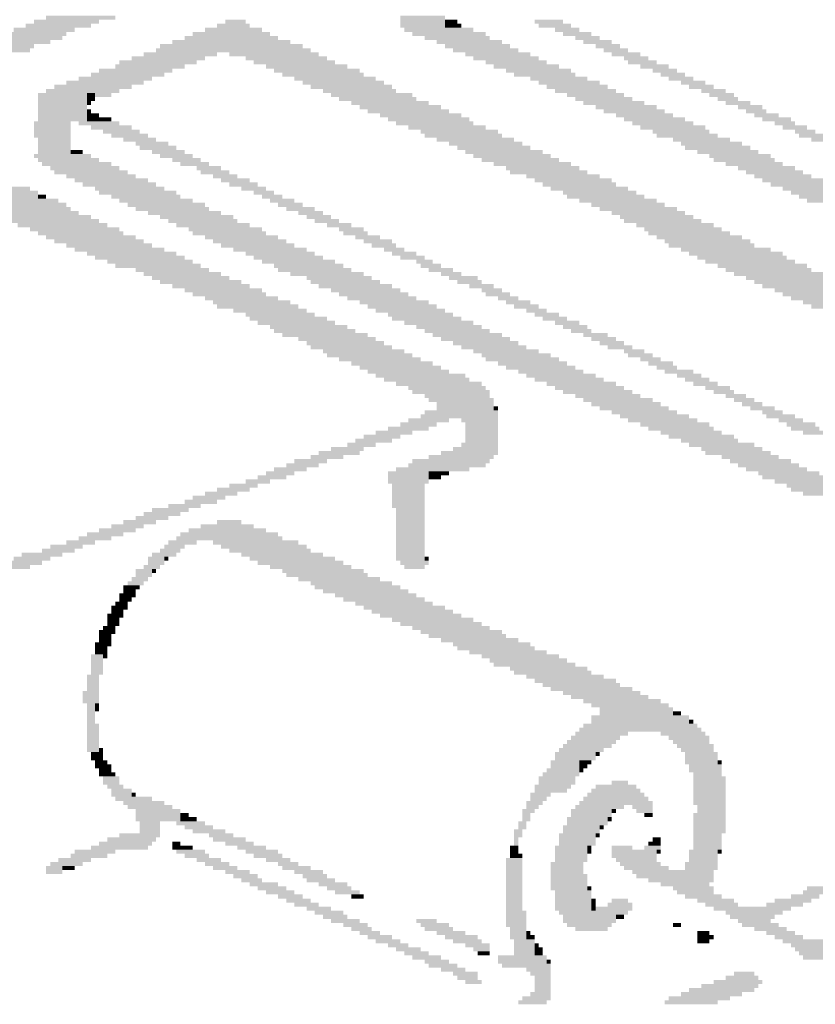
# Model space of a CAD drawing. Extents: x 1 to 593, y 1 to 419.
# Drawn here: x 410 to 422, y 254 to 269 of the extents above; entities that cross this region are included whole.
import ezdxf

# ---------------------------------------------------------------- set-up
doc = ezdxf.new("R2010")
doc.units = 0
doc.header["$LTSCALE"] = 0.4
doc.header["$MEASUREMENT"] = 0
doc.layers.get('0').update_dxf_attribs({"linetype": 'CONTINUOUS'})

# ---------------------------------------------------------------- blocks, each defined once
blk = doc.blocks.new('*U10')
at = {"color": 7, "linetype": 'Continuous'}
for points in [[(878, 2767), (879, 2767), (878, 2744), (879, 2744)], [(876, 2763), (878, 2763), (876, 2742), (878, 2742)], [(912, 2762), (913, 2762), (912, 2744), (913, 2744)], [(875, 2760), (876, 2760), (875, 2737), (876, 2737)], [(913, 2759), (914, 2759), (913, 2743), (914, 2743)], [(874, 2758), (875, 2758), (874, 2735), (875, 2735)], [(873, 2756), (874, 2756), (873, 2734), (874, 2734)], [(914, 2755), (915, 2755), (914, 2739), (915, 2739)], [(785, 2753), (786, 2753), (785, 2744), (786, 2744)], [(872, 2753), (873, 2753), (872, 2732), (873, 2732)], [(915, 2753), (916, 2753), (915, 2736), (916, 2736)], [(786, 2750), (787, 2750), (786, 2741), (787, 2741)], [(871, 2751), (872, 2751), (871, 2729), (872, 2729)], [(916, 2751), (917, 2751), (916, 2735), (917, 2735)], [(787, 2748), (788, 2748), (787, 2739), (788, 2739)], [(869, 2747), (870, 2747), (869, 2725), (870, 2725)], [(870, 2749), (871, 2749), (870, 2727), (871, 2727)], [(917, 2748), (918, 2748), (917, 2733), (918, 2733)], [(788, 2746), (789, 2746), (788, 2736), (789, 2736)], [(918, 2745), (919, 2745), (918, 2729), (919, 2729)], [(867, 2742), (868, 2742), (867, 2721), (868, 2721)], [(868, 2744), (869, 2744), (868, 2722), (869, 2722)], [(876, 2742), (877, 2742), (876, 2740), (877, 2740)], [(885, 2742), (886, 2742), (885, 2727), (886, 2727)], [(886, 2743), (887, 2743), (886, 2729), (887, 2729)], [(887, 2742), (891, 2742), (887, 2734), (891, 2734)], [(891, 2743), (895, 2743), (891, 2734), (895, 2734)], [(895, 2742), (902, 2742), (895, 2730), (902, 2730)], [(919, 2743), (920, 2743), (919, 2727), (920, 2727)], [(710, 2740), (712, 2740), (710, 2736), (712, 2736)], [(789, 2741), (790, 2741), (789, 2733), (790, 2733)], [(866, 2740), (867, 2740), (866, 2718), (867, 2718)], [(884, 2741), (885, 2741), (884, 2724), (885, 2724)], [(902, 2740), (903, 2740), (902, 2722), (903, 2722)], [(920, 2740), (921, 2740), (920, 2723), (921, 2723)], [(712, 2739), (713, 2739), (712, 2731), (713, 2731)], [(790, 2739), (791, 2739), (790, 2731), (791, 2731)], [(865, 2738), (866, 2738), (865, 2716), (866, 2716)], [(882, 2738), (883, 2738), (882, 2720), (883, 2720)], [(883, 2739), (884, 2739), (883, 2722), (884, 2722)], [(903, 2738), (904, 2738), (903, 2719), (904, 2719)], [(711, 2736), (712, 2736), (711, 2733), (712, 2733)], [(713, 2737), (714, 2737), (713, 2729), (714, 2729)], [(791, 2735), (792, 2735), (791, 2728), (792, 2728)], [(864, 2735), (865, 2735), (864, 2714), (865, 2714)], [(881, 2735), (882, 2735), (881, 2718), (882, 2718)], [(904, 2735), (905, 2735), (904, 2716), (905, 2716)], [(714, 2734), (715, 2734), (714, 2725), (715, 2725)], [(715, 2733), (716, 2733), (715, 2723), (716, 2723)], [(863, 2733), (864, 2733), (863, 2711), (864, 2711)], [(880, 2733), (881, 2733), (880, 2715), (881, 2715)], [(887, 2734), (888, 2734), (887, 2731), (888, 2731)], [(740, 2730), (752, 2730), (740, 2728), (752, 2728)], [(752, 2731), (755, 2731), (752, 2727), (755, 2727)], [(755, 2730), (759, 2730), (755, 2727), (759, 2727)], [(792, 2732), (793, 2732), (792, 2724), (793, 2724)], [(793, 2730), (794, 2730), (793, 2721), (794, 2721)], [(862, 2730), (863, 2730), (862, 2708), (863, 2708)], [(879, 2731), (880, 2731), (879, 2713), (880, 2713)], [(894, 2732), (895, 2732), (894, 2722), (895, 2722)], [(895, 2730), (898, 2730), (895, 2729), (898, 2729)], [(899, 2730), (902, 2730), (899, 2729), (902, 2729)], [(905, 2732), (906, 2732), (905, 2714), (906, 2714)], [(716, 2729), (717, 2729), (716, 2715), (717, 2715)], [(736, 2728), (738, 2728), (736, 2725), (738, 2725)], [(738, 2729), (740, 2729), (738, 2726), (740, 2726)], [(740, 2728), (747, 2728), (740, 2727), (747, 2727)], [(750, 2728), (752, 2728), (750, 2727), (752, 2727)], [(759, 2729), (764, 2729), (759, 2726), (764, 2726)], [(764, 2728), (767, 2728), (764, 2725), (767, 2725)], [(861, 2728), (862, 2728), (861, 2706), (862, 2706)], [(878, 2728), (879, 2728), (878, 2711), (879, 2711)], [(893, 2729), (894, 2729), (893, 2719), (894, 2719)], [(895, 2729), (897, 2729), (895, 2727), (897, 2727)], [(900, 2729), (902, 2729), (900, 2728), (902, 2728)], [(901, 2728), (902, 2728), (901, 2724), (902, 2724)], [(906, 2729), (907, 2729), (906, 2711), (907, 2711)], [(717, 2727), (718, 2727), (717, 2714), (718, 2714)], [(718, 2725), (719, 2725), (718, 2713), (719, 2713)], [(731, 2725), (732, 2725), (731, 2721), (732, 2721)], [(732, 2726), (734, 2726), (732, 2722), (734, 2722)], [(734, 2727), (736, 2727), (734, 2724), (736, 2724)], [(736, 2725), (737, 2725), (736, 2724), (737, 2724)], [(740, 2727), (741, 2727), (740, 2726), (741, 2726)], [(763, 2726), (764, 2726), (763, 2725), (764, 2725)], [(766, 2725), (767, 2725), (766, 2724), (767, 2724)], [(767, 2727), (770, 2727), (767, 2724), (770, 2724)], [(770, 2726), (771, 2726), (770, 2723), (771, 2723)], [(771, 2725), (774, 2725), (771, 2722), (774, 2722)], [(794, 2727), (795, 2727), (794, 2718), (795, 2718)], [(860, 2725), (861, 2725), (860, 2704), (861, 2704)], [(877, 2727), (878, 2727), (877, 2708), (878, 2708)], [(892, 2726), (893, 2726), (892, 2717), (893, 2717)], [(895, 2727), (896, 2727), (895, 2724), (896, 2724)], [(907, 2727), (908, 2727), (907, 2709), (908, 2709)], [(728, 2723), (729, 2723), (728, 2714), (729, 2714)], [(729, 2724), (731, 2724), (729, 2719), (731, 2719)], [(734, 2724), (735, 2724), (734, 2723), (735, 2723)], [(769, 2724), (770, 2724), (769, 2723), (770, 2723)], [(774, 2724), (776, 2724), (774, 2721), (776, 2721)], [(776, 2723), (777, 2723), (776, 2720), (777, 2720)], [(795, 2724), (796, 2724), (795, 2716), (796, 2716)], [(859, 2723), (860, 2723), (859, 2702), (860, 2702)], [(876, 2724), (877, 2724), (876, 2707), (877, 2707)], [(891, 2724), (892, 2724), (891, 2715), (892, 2715)], [(908, 2723), (909, 2723), (908, 2706), (909, 2706)], [(719, 2722), (720, 2722), (719, 2712), (720, 2712)], [(727, 2721), (728, 2721), (727, 2711), (728, 2711)], [(773, 2722), (774, 2722), (773, 2721), (774, 2721)], [(775, 2721), (776, 2721), (775, 2720), (776, 2720)], [(777, 2722), (779, 2722), (777, 2719), (779, 2719)], [(779, 2721), (781, 2721), (779, 2718), (781, 2718)], [(796, 2721), (797, 2721), (796, 2713), (797, 2713)], [(875, 2722), (876, 2722), (875, 2704), (876, 2704)], [(890, 2721), (891, 2721), (890, 2713), (891, 2713)], [(909, 2722), (910, 2722), (909, 2703), (910, 2703)], [(723, 2718), (726, 2718), (723, 2707), (726, 2707)], [(726, 2720), (727, 2720), (726, 2709), (727, 2709)], [(729, 2719), (730, 2719), (729, 2718), (730, 2718)], [(778, 2719), (779, 2719), (778, 2718), (779, 2718)], [(780, 2718), (781, 2718), (780, 2717), (781, 2717)], [(781, 2720), (782, 2720), (781, 2716), (782, 2716)], [(782, 2719), (783, 2719), (782, 2715), (783, 2715)], [(783, 2718), (785, 2718), (783, 2714), (785, 2714)], [(797, 2718), (798, 2718), (797, 2710), (798, 2710)], [(858, 2718), (859, 2718), (858, 2700), (859, 2700)], [(873, 2718), (874, 2718), (873, 2700), (874, 2700)], [(874, 2720), (875, 2720), (874, 2701), (875, 2701)], [(889, 2718), (890, 2718), (889, 2710), (890, 2710)], [(910, 2719), (911, 2719), (910, 2701), (911, 2701)], [(720, 2717), (723, 2717), (720, 2712), (723, 2712)], [(785, 2716), (786, 2716), (785, 2712), (786, 2712)], [(798, 2716), (799, 2716), (798, 2707), (799, 2707)], [(857, 2716), (858, 2716), (857, 2697), (858, 2697)], [(888, 2717), (889, 2717), (888, 2708), (889, 2708)], [(911, 2716), (912, 2716), (911, 2698), (912, 2698)], [(784, 2714), (785, 2714), (784, 2713), (785, 2713)], [(786, 2715), (788, 2715), (786, 2711), (788, 2711)], [(788, 2714), (789, 2714), (788, 2708), (789, 2708)], [(799, 2714), (800, 2714), (799, 2705), (800, 2705)], [(856, 2714), (857, 2714), (856, 2695), (857, 2695)], [(872, 2715), (873, 2715), (872, 2697), (873, 2697)], [(887, 2714), (888, 2714), (887, 2706), (888, 2706)], [(912, 2713), (913, 2713), (912, 2675), (913, 2675)], [(787, 2711), (788, 2711), (787, 2710), (788, 2710)], [(789, 2712), (790, 2712), (789, 2707), (790, 2707)], [(790, 2711), (791, 2711), (790, 2706), (791, 2706)], [(855, 2712), (856, 2712), (855, 2692), (856, 2692)], [(871, 2712), (872, 2712), (871, 2694), (872, 2694)], [(886, 2712), (887, 2712), (886, 2704), (887, 2704)], [(913, 2712), (914, 2712), (913, 2677), (914, 2677)], [(715, 2708), (716, 2708), (715, 2701), (716, 2701)], [(716, 2709), (718, 2709), (716, 2707), (718, 2707)], [(722, 2708), (723, 2708), (722, 2701), (723, 2701)], [(791, 2710), (792, 2710), (791, 2703), (792, 2703)], [(792, 2708), (793, 2708), (792, 2682), (793, 2682)], [(800, 2710), (801, 2710), (800, 2702), (801, 2702)], [(854, 2709), (855, 2709), (854, 2690), (855, 2690)], [(869, 2708), (870, 2708), (869, 2690), (870, 2690)], [(870, 2710), (871, 2710), (870, 2693), (871, 2693)], [(885, 2709), (886, 2709), (885, 2702), (886, 2702)], [(914, 2709), (915, 2709), (914, 2680), (915, 2680)], [(714, 2706), (715, 2706), (714, 2700), (715, 2700)], [(716, 2707), (717, 2707), (716, 2704), (717, 2704)], [(721, 2706), (722, 2706), (721, 2699), (722, 2699)], [(723, 2707), (725, 2707), (723, 2705), (725, 2705)], [(793, 2707), (794, 2707), (793, 2683), (794, 2683)], [(801, 2706), (802, 2706), (801, 2698), (802, 2698)], [(853, 2706), (854, 2706), (853, 2687), (854, 2687)], [(884, 2707), (885, 2707), (884, 2700), (885, 2700)], [(915, 2706), (916, 2706), (915, 2683), (916, 2683)], [(720, 2704), (721, 2704), (720, 2696), (721, 2696)], [(723, 2705), (724, 2705), (723, 2703), (724, 2703)], [(794, 2705), (795, 2705), (794, 2686), (795, 2686)], [(802, 2704), (803, 2704), (802, 2696), (803, 2696)], [(852, 2704), (853, 2704), (852, 2686), (853, 2686)], [(867, 2704), (868, 2704), (867, 2686), (868, 2686)], [(868, 2705), (869, 2705), (868, 2687), (869, 2687)], [(916, 2704), (917, 2704), (916, 2685), (917, 2685)], [(712, 2701), (713, 2701), (712, 2695), (713, 2695)], [(713, 2703), (714, 2703), (713, 2697), (714, 2697)], [(795, 2702), (796, 2702), (795, 2689), (796, 2689)], [(803, 2701), (804, 2701), (803, 2693), (804, 2693)], [(851, 2701), (852, 2701), (851, 2683), (852, 2683)], [(866, 2701), (867, 2701), (866, 2683), (867, 2683)], [(882, 2702), (883, 2702), (882, 2695), (883, 2695)], [(883, 2703), (884, 2703), (883, 2697), (884, 2697)], [(917, 2701), (918, 2701), (917, 2687), (918, 2687)], [(711, 2699), (712, 2699), (711, 2693), (712, 2693)], [(718, 2699), (719, 2699), (718, 2691), (719, 2691)], [(719, 2700), (720, 2700), (719, 2694), (720, 2694)], [(791, 2699), (792, 2699), (791, 2678), (792, 2678)], [(850, 2699), (851, 2699), (850, 2680), (851, 2680)], [(865, 2699), (866, 2699), (865, 2681), (866, 2681)], [(881, 2699), (882, 2699), (881, 2693), (882, 2693)], [(710, 2696), (711, 2696), (710, 2690), (711, 2690)], [(717, 2696), (718, 2696), (717, 2689), (718, 2689)], [(790, 2697), (791, 2697), (790, 2676), (791, 2676)], [(796, 2698), (797, 2698), (796, 2692), (797, 2692)], [(804, 2698), (805, 2698), (804, 2690), (805, 2690)], [(849, 2698), (850, 2698), (849, 2678), (850, 2678)], [(864, 2697), (865, 2697), (864, 2679), (865, 2679)], [(880, 2697), (881, 2697), (880, 2690), (881, 2690)], [(918, 2698), (919, 2698), (918, 2690), (919, 2690)], [(919, 2696), (920, 2696), (919, 2691), (920, 2691)], [(709, 2694), (710, 2694), (709, 2688), (710, 2688)], [(789, 2695), (790, 2695), (789, 2675), (790, 2675)], [(805, 2695), (806, 2695), (805, 2688), (806, 2688)], [(848, 2694), (849, 2694), (848, 2676), (849, 2676)], [(863, 2694), (864, 2694), (863, 2676), (864, 2676)], [(879, 2695), (880, 2695), (879, 2688), (880, 2688)], [(911, 2695), (912, 2695), (911, 2673), (912, 2673)], [(708, 2692), (709, 2692), (708, 2687), (709, 2687)], [(716, 2693), (717, 2693), (716, 2686), (717, 2686)], [(788, 2692), (789, 2692), (788, 2672), (789, 2672)], [(878, 2692), (879, 2692), (878, 2686), (879, 2686)], [(707, 2690), (708, 2690), (707, 2683), (708, 2683)], [(714, 2689), (715, 2689), (714, 2682), (715, 2682)], [(715, 2691), (716, 2691), (715, 2683), (716, 2683)], [(787, 2690), (788, 2690), (787, 2669), (788, 2669)], [(806, 2691), (807, 2691), (806, 2685), (807, 2685)], [(846, 2690), (847, 2690), (846, 2671), (847, 2671)], [(847, 2691), (848, 2691), (847, 2674), (848, 2674)], [(861, 2689), (862, 2689), (861, 2672), (862, 2672)], [(862, 2691), (863, 2691), (862, 2674), (863, 2674)], [(877, 2689), (878, 2689), (877, 2684), (878, 2684)], [(909, 2689), (910, 2689), (909, 2669), (910, 2669)], [(910, 2691), (911, 2691), (910, 2671), (911, 2671)], [(706, 2688), (707, 2688), (706, 2681), (707, 2681)], [(786, 2688), (787, 2688), (786, 2667), (787, 2667)], [(807, 2688), (808, 2688), (807, 2681), (808, 2681)], [(845, 2688), (846, 2688), (845, 2669), (846, 2669)], [(860, 2687), (861, 2687), (860, 2669), (861, 2669)], [(876, 2687), (877, 2687), (876, 2682), (877, 2682)], [(705, 2686), (706, 2686), (705, 2679), (706, 2679)], [(713, 2686), (714, 2686), (713, 2680), (714, 2680)], [(785, 2685), (786, 2685), (785, 2665), (786, 2665)], [(808, 2686), (809, 2686), (808, 2679), (809, 2679)], [(809, 2684), (810, 2684), (809, 2676), (810, 2676)], [(843, 2684), (844, 2684), (843, 2664), (844, 2664)], [(844, 2685), (845, 2685), (844, 2666), (845, 2666)], [(859, 2684), (860, 2684), (859, 2667), (860, 2667)], [(875, 2685), (876, 2685), (875, 2679), (876, 2679)], [(907, 2684), (908, 2684), (907, 2663), (908, 2663)], [(908, 2686), (909, 2686), (908, 2666), (909, 2666)], [(704, 2683), (705, 2683), (704, 2677), (705, 2677)], [(711, 2682), (712, 2682), (711, 2675), (712, 2675)], [(712, 2683), (713, 2683), (712, 2678), (713, 2678)], [(784, 2682), (785, 2682), (784, 2662), (785, 2662)], [(842, 2682), (843, 2682), (842, 2661), (843, 2661)], [(858, 2683), (859, 2683), (858, 2665), (859, 2665)], [(874, 2683), (875, 2683), (874, 2677), (875, 2677)], [(906, 2682), (907, 2682), (906, 2662), (907, 2662)], [(702, 2679), (703, 2679), (702, 2673), (703, 2673)], [(703, 2681), (704, 2681), (703, 2675), (704, 2675)], [(710, 2679), (711, 2679), (710, 2672), (711, 2672)], [(783, 2681), (784, 2681), (783, 2661), (784, 2661)], [(810, 2681), (811, 2681), (810, 2673), (811, 2673)], [(811, 2679), (812, 2679), (811, 2671), (812, 2671)], [(857, 2680), (858, 2680), (857, 2662), (858, 2662)], [(873, 2681), (874, 2681), (873, 2674), (874, 2674)], [(905, 2679), (906, 2679), (905, 2659), (906, 2659)], [(709, 2677), (710, 2677), (709, 2671), (710, 2671)], [(782, 2678), (783, 2678), (782, 2658), (783, 2658)], [(841, 2678), (842, 2678), (841, 2659), (842, 2659)], [(872, 2678), (873, 2678), (872, 2672), (873, 2672)], [(904, 2677), (905, 2677), (904, 2657), (905, 2657)], [(701, 2676), (702, 2676), (701, 2670), (702, 2670)], [(708, 2676), (709, 2676), (708, 2669), (709, 2669)], [(781, 2675), (782, 2675), (781, 2655), (782, 2655)], [(812, 2675), (813, 2675), (812, 2667), (813, 2667)], [(839, 2675), (840, 2675), (839, 2655), (840, 2655)], [(840, 2676), (841, 2676), (840, 2657), (841, 2657)], [(855, 2675), (856, 2675), (855, 2658), (856, 2658)], [(856, 2676), (857, 2676), (856, 2660), (857, 2660)], [(871, 2676), (872, 2676), (871, 2670), (872, 2670)], [(903, 2675), (904, 2675), (903, 2655), (904, 2655)], [(699, 2672), (700, 2672), (699, 2666), (700, 2666)], [(700, 2674), (701, 2674), (700, 2667), (701, 2667)], [(707, 2673), (708, 2673), (707, 2666), (708, 2666)], [(779, 2672), (780, 2672), (779, 2651), (780, 2651)], [(780, 2674), (781, 2674), (780, 2653), (781, 2653)], [(813, 2673), (814, 2673), (813, 2663), (814, 2663)], [(838, 2672), (839, 2672), (838, 2652), (839, 2652)], [(854, 2673), (855, 2673), (854, 2655), (855, 2655)], [(870, 2674), (871, 2674), (870, 2668), (871, 2668)], [(902, 2672), (903, 2672), (902, 2654), (903, 2654)], [(698, 2670), (699, 2670), (698, 2663), (699, 2663)], [(706, 2671), (707, 2671), (706, 2665), (707, 2665)], [(814, 2670), (815, 2670), (814, 2662), (815, 2662)], [(837, 2671), (838, 2671), (837, 2650), (838, 2650)], [(853, 2670), (854, 2670), (853, 2653), (854, 2653)], [(869, 2671), (870, 2671), (869, 2665), (870, 2665)], [(901, 2670), (902, 2670), (901, 2650), (902, 2650)], [(697, 2667), (698, 2667), (697, 2661), (698, 2661)], [(705, 2669), (706, 2669), (705, 2663), (706, 2663)], [(777, 2667), (778, 2667), (777, 2647), (778, 2647)], [(778, 2669), (779, 2669), (778, 2649), (779, 2649)], [(836, 2668), (837, 2668), (836, 2648), (837, 2648)], [(852, 2668), (853, 2668), (852, 2651), (853, 2651)], [(867, 2667), (868, 2667), (867, 2661), (868, 2661)], [(868, 2668), (869, 2668), (868, 2662), (869, 2662)], [(900, 2668), (901, 2668), (900, 2649), (901, 2649)], [(696, 2665), (697, 2665), (696, 2660), (697, 2660)], [(704, 2665), (705, 2665), (704, 2662), (705, 2662)], [(815, 2666), (816, 2666), (815, 2659), (816, 2659)], [(835, 2665), (836, 2665), (835, 2645), (836, 2645)], [(851, 2666), (852, 2666), (851, 2649), (852, 2649)], [(899, 2665), (900, 2665), (899, 2646), (900, 2646)], [(695, 2663), (696, 2663), (695, 2658), (696, 2658)], [(775, 2662), (776, 2662), (775, 2642), (776, 2642)], [(776, 2664), (777, 2664), (776, 2645), (777, 2645)], [(816, 2664), (817, 2664), (816, 2655), (817, 2655)], [(817, 2662), (818, 2662), (817, 2653), (818, 2653)], [(834, 2663), (835, 2663), (834, 2643), (835, 2643)], [(850, 2663), (851, 2663), (850, 2646), (851, 2646)], [(865, 2662), (866, 2662), (865, 2655), (866, 2655)], [(866, 2664), (867, 2664), (866, 2658), (867, 2658)], [(898, 2663), (899, 2663), (898, 2643), (899, 2643)], [(694, 2661), (695, 2661), (694, 2655), (695, 2655)], [(774, 2660), (775, 2660), (774, 2640), (775, 2640)], [(833, 2661), (834, 2661), (833, 2641), (834, 2641)], [(849, 2661), (850, 2661), (849, 2644), (850, 2644)], [(864, 2660), (865, 2660), (864, 2654), (865, 2654)], [(897, 2661), (898, 2661), (897, 2641), (898, 2641)], [(693, 2659), (694, 2659), (693, 2653), (694, 2653)], [(773, 2658), (774, 2658), (773, 2638), (774, 2638)], [(818, 2659), (819, 2659), (818, 2650), (819, 2650)], [(832, 2659), (833, 2659), (832, 2637), (833, 2637)], [(848, 2659), (849, 2659), (848, 2642), (849, 2642)], [(896, 2658), (897, 2658), (896, 2638), (897, 2638)], [(692, 2656), (693, 2656), (692, 2651), (693, 2651)], [(772, 2655), (773, 2655), (772, 2635), (773, 2635)], [(800, 2655), (806, 2655), (800, 2647), (806, 2647)], [(806, 2656), (809, 2656), (806, 2646), (809, 2646)], [(819, 2656), (820, 2656), (819, 2646), (820, 2646)], [(831, 2657), (832, 2657), (831, 2636), (832, 2636)], [(846, 2655), (847, 2655), (846, 2638), (847, 2638)], [(847, 2656), (848, 2656), (847, 2640), (848, 2640)], [(862, 2655), (863, 2655), (862, 2649), (863, 2649)], [(863, 2657), (864, 2657), (863, 2652), (864, 2652)], [(895, 2656), (896, 2656), (895, 2636), (896, 2636)], [(691, 2654), (692, 2654), (691, 2648), (692, 2648)], [(771, 2653), (772, 2653), (771, 2633), (772, 2633)], [(786, 2653), (787, 2653), (786, 2646), (787, 2646)], [(787, 2654), (800, 2654), (787, 2647), (800, 2647)], [(809, 2654), (810, 2654), (809, 2636), (810, 2636)], [(820, 2653), (821, 2653), (820, 2644), (821, 2644)], [(830, 2654), (831, 2654), (830, 2633), (831, 2633)], [(861, 2653), (862, 2653), (861, 2647), (862, 2647)], [(894, 2654), (895, 2654), (894, 2635), (895, 2635)], [(918, 2653), (921, 2653), (918, 2642), (921, 2642)], [(689, 2650), (690, 2650), (689, 2643), (690, 2643)], [(690, 2652), (691, 2652), (690, 2646), (691, 2646)], [(770, 2650), (771, 2650), (770, 2631), (771, 2631)], [(785, 2652), (786, 2652), (785, 2647), (786, 2647)], [(810, 2651), (811, 2651), (810, 2632), (811, 2632)], [(811, 2650), (812, 2650), (811, 2631), (812, 2631)], [(821, 2651), (822, 2651), (821, 2641), (822, 2641)], [(828, 2650), (829, 2650), (828, 2631), (829, 2631)], [(829, 2651), (830, 2651), (829, 2632), (830, 2632)], [(845, 2652), (846, 2652), (845, 2635), (846, 2635)], [(893, 2651), (894, 2651), (893, 2632), (894, 2632)], [(916, 2650), (917, 2650), (916, 2632), (917, 2632)], [(917, 2652), (918, 2652), (917, 2635), (918, 2635)], [(697, 2648), (698, 2648), (697, 2641), (698, 2641)], [(698, 2649), (699, 2649), (698, 2644), (699, 2644)], [(769, 2648), (770, 2648), (769, 2628), (770, 2628)], [(822, 2648), (823, 2648), (822, 2629), (823, 2629)], [(844, 2649), (845, 2649), (844, 2633), (845, 2633)], [(859, 2648), (860, 2648), (859, 2643), (860, 2643)], [(860, 2649), (861, 2649), (860, 2645), (861, 2645)], [(892, 2648), (893, 2648), (892, 2629), (893, 2629)], [(687, 2646), (688, 2646), (687, 2639), (688, 2639)], [(688, 2647), (689, 2647), (688, 2641), (689, 2641)], [(696, 2647), (697, 2647), (696, 2640), (697, 2640)], [(768, 2646), (769, 2646), (768, 2627), (769, 2627)], [(787, 2647), (788, 2647), (787, 2646), (788, 2646)], [(807, 2646), (809, 2646), (807, 2643), (809, 2643)], [(812, 2646), (813, 2646), (812, 2630), (813, 2630)], [(823, 2647), (824, 2647), (823, 2629), (824, 2629)], [(826, 2646), (827, 2646), (826, 2630), (827, 2630)], [(827, 2647), (828, 2647), (827, 2631), (828, 2631)], [(843, 2647), (844, 2647), (843, 2631), (844, 2631)], [(858, 2646), (859, 2646), (858, 2640), (859, 2640)], [(891, 2647), (892, 2647), (891, 2628), (892, 2628)], [(915, 2647), (916, 2647), (915, 2631), (916, 2631)], [(686, 2643), (687, 2643), (686, 2637), (687, 2637)], [(695, 2644), (696, 2644), (695, 2637), (696, 2637)], [(767, 2643), (768, 2643), (767, 2624), (768, 2624)], [(808, 2643), (809, 2643), (808, 2641), (809, 2641)], [(813, 2643), (814, 2643), (813, 2629), (814, 2629)], [(824, 2644), (826, 2644), (824, 2630), (826, 2630)], [(841, 2643), (842, 2643), (841, 2626), (842, 2626)], [(842, 2645), (843, 2645), (842, 2628), (843, 2628)], [(857, 2643), (858, 2643), (857, 2638), (858, 2638)], [(890, 2644), (891, 2644), (890, 2625), (891, 2625)], [(914, 2644), (915, 2644), (914, 2628), (915, 2628)], [(694, 2642), (695, 2642), (694, 2634), (695, 2634)], [(856, 2641), (857, 2641), (856, 2634), (857, 2634)], [(889, 2641), (890, 2641), (889, 2623), (890, 2623)], [(913, 2642), (914, 2642), (913, 2626), (914, 2626)], [(918, 2642), (920, 2642), (918, 2639), (920, 2639)], [(684, 2639), (685, 2639), (684, 2634), (685, 2634)], [(685, 2640), (686, 2640), (685, 2634), (686, 2634)], [(693, 2640), (694, 2640), (693, 2633), (694, 2633)], [(765, 2639), (766, 2639), (765, 2620), (766, 2620)], [(766, 2640), (767, 2640), (766, 2621), (767, 2621)], [(814, 2640), (815, 2640), (814, 2629), (815, 2629)], [(815, 2638), (816, 2638), (815, 2629), (816, 2629)], [(821, 2638), (822, 2638), (821, 2629), (822, 2629)], [(839, 2638), (840, 2638), (839, 2622), (840, 2622)], [(840, 2640), (841, 2640), (840, 2624), (841, 2624)], [(855, 2639), (856, 2639), (855, 2633), (856, 2633)], [(888, 2639), (889, 2639), (888, 2621), (889, 2621)], [(912, 2640), (913, 2640), (912, 2624), (913, 2624)], [(918, 2639), (919, 2639), (918, 2638), (919, 2638)], [(683, 2637), (684, 2637), (683, 2633), (684, 2633)], [(692, 2637), (693, 2637), (692, 2631), (693, 2631)], [(764, 2636), (765, 2636), (764, 2617), (765, 2617)], [(816, 2637), (821, 2637), (816, 2629), (821, 2629)], [(854, 2636), (855, 2636), (854, 2630), (855, 2630)], [(887, 2637), (888, 2637), (887, 2618), (888, 2618)], [(911, 2637), (912, 2637), (911, 2621), (912, 2621)], [(690, 2634), (691, 2634), (690, 2631), (691, 2631)], [(691, 2635), (692, 2635), (691, 2631), (692, 2631)], [(763, 2633), (764, 2633), (763, 2614), (764, 2614)], [(837, 2633), (838, 2633), (837, 2616), (838, 2616)], [(838, 2635), (839, 2635), (838, 2619), (839, 2619)], [(853, 2633), (854, 2633), (853, 2628), (854, 2628)], [(885, 2633), (886, 2633), (885, 2614), (886, 2614)], [(886, 2635), (887, 2635), (886, 2616), (887, 2616)], [(910, 2635), (911, 2635), (910, 2619), (911, 2619)], [(762, 2631), (763, 2631), (762, 2612), (763, 2612)], [(836, 2632), (837, 2632), (836, 2614), (837, 2614)], [(852, 2632), (853, 2632), (852, 2626), (853, 2626)], [(909, 2632), (910, 2632), (909, 2617), (910, 2617)], [(688, 2629), (690, 2629), (688, 2617), (690, 2617)], [(761, 2630), (762, 2630), (761, 2610), (762, 2610)], [(824, 2630), (825, 2630), (824, 2629), (825, 2629)], [(835, 2629), (836, 2629), (835, 2612), (836, 2612)], [(851, 2629), (852, 2629), (851, 2624), (852, 2624)], [(884, 2630), (885, 2630), (884, 2611), (885, 2611)], [(908, 2630), (909, 2630), (908, 2614), (909, 2614)], [(687, 2628), (688, 2628), (687, 2616), (688, 2616)], [(694, 2626), (697, 2626), (694, 2622), (697, 2622)], [(697, 2627), (714, 2627), (697, 2623), (714, 2623)], [(714, 2626), (717, 2626), (714, 2624), (717, 2624)], [(760, 2626), (761, 2626), (760, 2607), (761, 2607)], [(834, 2627), (835, 2627), (834, 2610), (835, 2610)], [(850, 2627), (851, 2627), (850, 2621), (851, 2621)], [(882, 2626), (883, 2626), (882, 2607), (883, 2607)], [(883, 2627), (884, 2627), (883, 2609), (884, 2609)], [(907, 2627), (908, 2627), (907, 2611), (908, 2611)], [(678, 2624), (679, 2624), (678, 2617), (679, 2617)], [(690, 2625), (694, 2625), (690, 2620), (694, 2620)], [(714, 2624), (715, 2624), (714, 2623), (715, 2623)], [(717, 2625), (721, 2625), (717, 2624), (721, 2624)], [(719, 2624), (723, 2624), (719, 2623), (723, 2623)], [(759, 2625), (760, 2625), (759, 2606), (760, 2606)], [(833, 2624), (834, 2624), (833, 2608), (834, 2608)], [(849, 2625), (850, 2625), (849, 2619), (850, 2619)], [(906, 2625), (907, 2625), (906, 2610), (907, 2610)], [(679, 2623), (680, 2623), (679, 2616), (680, 2616)], [(680, 2621), (681, 2621), (680, 2616), (681, 2616)], [(685, 2621), (686, 2621), (685, 2616), (686, 2616)], [(686, 2622), (687, 2622), (686, 2616), (687, 2616)], [(694, 2622), (696, 2622), (694, 2621), (696, 2621)], [(694, 2621), (695, 2621), (694, 2620), (695, 2620)], [(697, 2623), (701, 2623), (697, 2622), (701, 2622)], [(721, 2623), (726, 2623), (721, 2622), (726, 2622)], [(723, 2622), (728, 2622), (723, 2621), (728, 2621)], [(725, 2621), (730, 2621), (725, 2620), (730, 2620)], [(758, 2622), (759, 2622), (758, 2603), (759, 2603)], [(832, 2622), (833, 2622), (832, 2605), (833, 2605)], [(848, 2622), (849, 2622), (848, 2617), (849, 2617)], [(881, 2622), (882, 2622), (881, 2604), (882, 2604)], [(905, 2621), (906, 2621), (905, 2607), (906, 2607)], [(681, 2620), (685, 2620), (681, 2616), (685, 2616)], [(690, 2620), (693, 2620), (690, 2619), (693, 2619)], [(690, 2619), (692, 2619), (690, 2618), (692, 2618)], [(726, 2620), (732, 2620), (726, 2619), (732, 2619)], [(727, 2619), (734, 2619), (727, 2618), (734, 2618)], [(757, 2620), (758, 2620), (757, 2600), (758, 2600)], [(831, 2620), (832, 2620), (831, 2603), (832, 2603)], [(847, 2620), (848, 2620), (847, 2614), (848, 2614)], [(880, 2620), (881, 2620), (880, 2601), (881, 2601)], [(904, 2619), (905, 2619), (904, 2604), (905, 2604)], [(918, 2619), (919, 2619), (918, 2611), (919, 2611)], [(919, 2620), (920, 2620), (919, 2613), (920, 2613)], [(688, 2617), (689, 2617), (688, 2616), (689, 2616)], [(728, 2618), (735, 2618), (728, 2617), (735, 2617)], [(729, 2617), (736, 2617), (729, 2616), (736, 2616)], [(756, 2618), (757, 2618), (756, 2599), (757, 2599)], [(830, 2617), (831, 2617), (830, 2600), (831, 2600)], [(846, 2618), (847, 2618), (846, 2612), (847, 2612)], [(879, 2618), (880, 2618), (879, 2600), (880, 2600)], [(903, 2617), (904, 2617), (903, 2602), (904, 2602)], [(700, 2614), (701, 2614), (700, 2597), (701, 2597)], [(701, 2615), (706, 2615), (701, 2606), (706, 2606)], [(706, 2616), (713, 2616), (706, 2608), (713, 2608)], [(713, 2615), (717, 2615), (713, 2607), (717, 2607)], [(717, 2614), (720, 2614), (717, 2605), (720, 2605)], [(730, 2616), (738, 2616), (730, 2612), (738, 2612)], [(738, 2615), (740, 2615), (738, 2605), (740, 2605)], [(740, 2614), (741, 2614), (740, 2603), (741, 2603)], [(755, 2616), (756, 2616), (755, 2596), (756, 2596)], [(829, 2615), (830, 2615), (829, 2598), (830, 2598)], [(845, 2615), (846, 2615), (845, 2609), (846, 2609)], [(878, 2616), (879, 2616), (878, 2597), (879, 2597)], [(902, 2615), (903, 2615), (902, 2600), (903, 2600)], [(917, 2615), (918, 2615), (917, 2609), (918, 2609)], [(697, 2612), (698, 2612), (697, 2601), (698, 2601)], [(698, 2613), (700, 2613), (698, 2600), (700, 2600)], [(720, 2613), (722, 2613), (720, 2604), (722, 2604)], [(722, 2612), (724, 2612), (722, 2602), (724, 2602)], [(731, 2612), (738, 2612), (731, 2611), (738, 2611)], [(741, 2613), (742, 2613), (741, 2601), (742, 2601)], [(742, 2612), (743, 2612), (742, 2600), (743, 2600)], [(754, 2613), (755, 2613), (754, 2594), (755, 2594)], [(828, 2613), (829, 2613), (828, 2596), (829, 2596)], [(844, 2613), (845, 2613), (844, 2607), (845, 2607)], [(876, 2612), (877, 2612), (876, 2593), (877, 2593)], [(877, 2613), (878, 2613), (877, 2595), (878, 2595)], [(901, 2612), (902, 2612), (901, 2598), (902, 2598)], [(916, 2613), (917, 2613), (916, 2606), (917, 2606)], [(696, 2610), (697, 2610), (696, 2602), (697, 2602)], [(724, 2611), (726, 2611), (724, 2601), (726, 2601)], [(726, 2610), (727, 2610), (726, 2598), (727, 2598)], [(727, 2609), (728, 2609), (727, 2591), (728, 2591)], [(732, 2611), (738, 2611), (732, 2610), (738, 2610)], [(734, 2610), (738, 2610), (734, 2609), (738, 2609)], [(735, 2609), (738, 2609), (735, 2608), (738, 2608)], [(743, 2611), (744, 2611), (743, 2599), (744, 2599)], [(744, 2610), (745, 2610), (744, 2597), (745, 2597)], [(745, 2609), (746, 2609), (745, 2579), (746, 2579)], [(753, 2611), (754, 2611), (753, 2592), (754, 2592)], [(827, 2610), (828, 2610), (827, 2594), (828, 2594)], [(843, 2611), (844, 2611), (843, 2606), (844, 2606)], [(875, 2609), (876, 2609), (875, 2590), (876, 2590)], [(900, 2610), (901, 2610), (900, 2596), (901, 2596)], [(915, 2610), (916, 2610), (915, 2604), (916, 2604)], [(706, 2608), (710, 2608), (706, 2607), (710, 2607)], [(706, 2607), (707, 2607), (706, 2606), (707, 2606)], [(715, 2607), (717, 2607), (715, 2606), (717, 2606)], [(728, 2608), (729, 2608), (728, 2592), (729, 2592)], [(729, 2607), (730, 2607), (729, 2593), (730, 2593)], [(736, 2608), (738, 2608), (736, 2607), (738, 2607)], [(737, 2607), (738, 2607), (737, 2606), (738, 2606)], [(746, 2608), (747, 2608), (746, 2580), (747, 2580)], [(752, 2608), (753, 2608), (752, 2589), (753, 2589)], [(826, 2608), (827, 2608), (826, 2591), (827, 2591)], [(842, 2608), (843, 2608), (842, 2602), (843, 2602)], [(899, 2608), (900, 2608), (899, 2593), (900, 2593)], [(914, 2608), (915, 2608), (914, 2601), (915, 2601)], [(701, 2606), (704, 2606), (701, 2605), (704, 2605)], [(701, 2605), (702, 2605), (701, 2596), (702, 2596)], [(719, 2605), (720, 2605), (719, 2604), (720, 2604)], [(721, 2604), (722, 2604), (721, 2603), (722, 2603)], [(730, 2606), (731, 2606), (730, 2594), (731, 2594)], [(731, 2605), (732, 2605), (731, 2595), (732, 2595)], [(739, 2605), (740, 2605), (739, 2604), (740, 2604)], [(747, 2606), (749, 2606), (747, 2582), (749, 2582)], [(749, 2604), (751, 2604), (749, 2586), (751, 2586)], [(751, 2606), (752, 2606), (751, 2587), (752, 2587)], [(824, 2604), (825, 2604), (824, 2587), (825, 2587)], [(825, 2606), (826, 2606), (825, 2589), (826, 2589)], [(840, 2604), (841, 2604), (840, 2598), (841, 2598)], [(841, 2606), (842, 2606), (841, 2600), (842, 2600)], [(873, 2604), (874, 2604), (873, 2585), (874, 2585)], [(874, 2606), (875, 2606), (874, 2588), (875, 2588)], [(898, 2605), (899, 2605), (898, 2590), (899, 2590)], [(913, 2605), (914, 2605), (913, 2599), (914, 2599)], [(702, 2602), (703, 2602), (702, 2596), (703, 2596)], [(723, 2602), (724, 2602), (723, 2601), (724, 2601)], [(839, 2602), (840, 2602), (839, 2596), (840, 2596)], [(897, 2603), (898, 2603), (897, 2588), (898, 2588)], [(912, 2603), (913, 2603), (912, 2597), (913, 2597)], [(699, 2600), (700, 2600), (699, 2598), (700, 2598)], [(703, 2601), (704, 2601), (703, 2597), (704, 2597)], [(713, 2600), (714, 2600), (713, 2590), (714, 2590)], [(714, 2601), (717, 2601), (714, 2596), (717, 2596)], [(725, 2601), (726, 2601), (725, 2600), (726, 2600)], [(732, 2601), (733, 2601), (732, 2597), (733, 2597)], [(823, 2601), (824, 2601), (823, 2585), (824, 2585)], [(872, 2601), (873, 2601), (872, 2583), (873, 2583)], [(896, 2600), (897, 2600), (896, 2586), (897, 2586)], [(911, 2601), (912, 2601), (911, 2594), (912, 2594)], [(711, 2598), (712, 2598), (711, 2587), (712, 2587)], [(712, 2599), (713, 2599), (712, 2589), (713, 2589)], [(821, 2597), (822, 2597), (821, 2580), (822, 2580)], [(822, 2599), (823, 2599), (822, 2582), (823, 2582)], [(837, 2597), (838, 2597), (837, 2591), (838, 2591)], [(838, 2598), (839, 2598), (838, 2593), (839, 2593)], [(870, 2598), (871, 2598), (870, 2579), (871, 2579)], [(871, 2599), (872, 2599), (871, 2581), (872, 2581)], [(895, 2598), (896, 2598), (895, 2583), (896, 2583)], [(909, 2597), (910, 2597), (909, 2590), (910, 2590)], [(910, 2598), (911, 2598), (910, 2592), (911, 2592)], [(709, 2595), (710, 2595), (709, 2576), (710, 2576)], [(710, 2596), (711, 2596), (710, 2576), (711, 2576)], [(714, 2596), (716, 2596), (714, 2590), (716, 2590)], [(725, 2595), (726, 2595), (725, 2591), (726, 2591)], [(726, 2596), (727, 2596), (726, 2591), (727, 2591)], [(869, 2595), (870, 2595), (869, 2576), (870, 2576)], [(894, 2596), (895, 2596), (894, 2581), (895, 2581)], [(708, 2592), (709, 2592), (708, 2576), (709, 2576)], [(716, 2593), (717, 2593), (716, 2589), (717, 2589)], [(717, 2592), (718, 2592), (717, 2589), (718, 2589)], [(724, 2593), (725, 2593), (724, 2591), (725, 2591)], [(819, 2592), (820, 2592), (819, 2576), (820, 2576)], [(820, 2594), (821, 2594), (820, 2577), (821, 2577)], [(835, 2592), (836, 2592), (835, 2586), (836, 2586)], [(836, 2594), (837, 2594), (836, 2589), (837, 2589)], [(867, 2592), (868, 2592), (867, 2572), (868, 2572)], [(868, 2593), (869, 2593), (868, 2574), (869, 2574)], [(893, 2594), (894, 2594), (893, 2578), (894, 2578)], [(908, 2594), (909, 2594), (908, 2587), (909, 2587)], [(715, 2590), (716, 2590), (715, 2589), (716, 2589)], [(718, 2591), (719, 2591), (718, 2589), (719, 2589)], [(834, 2590), (835, 2590), (834, 2585), (835, 2585)], [(866, 2590), (867, 2590), (866, 2569), (867, 2569)], [(891, 2590), (892, 2590), (891, 2575), (892, 2575)], [(892, 2591), (893, 2591), (892, 2577), (893, 2577)], [(907, 2591), (908, 2591), (907, 2585), (908, 2585)], [(678, 2588), (679, 2588), (678, 2575), (679, 2575)], [(679, 2587), (680, 2587), (679, 2572), (680, 2572)], [(707, 2589), (708, 2589), (707, 2577), (708, 2577)], [(743, 2587), (744, 2587), (743, 2577), (744, 2577)], [(744, 2589), (745, 2589), (744, 2578), (745, 2578)], [(817, 2587), (818, 2587), (817, 2571), (818, 2571)], [(818, 2589), (819, 2589), (818, 2574), (819, 2574)], [(833, 2588), (834, 2588), (833, 2581), (834, 2581)], [(864, 2587), (865, 2587), (864, 2566), (865, 2566)], [(865, 2588), (866, 2588), (865, 2567), (866, 2567)], [(905, 2587), (906, 2587), (905, 2581), (906, 2581)], [(906, 2589), (907, 2589), (906, 2583), (907, 2583)], [(697, 2586), (698, 2586), (697, 2584), (698, 2584)], [(705, 2585), (706, 2585), (705, 2576), (706, 2576)], [(706, 2586), (707, 2586), (706, 2576), (707, 2576)], [(741, 2585), (742, 2585), (741, 2576), (742, 2576)], [(742, 2586), (743, 2586), (742, 2577), (743, 2577)], [(749, 2586), (750, 2586), (749, 2584), (750, 2584)], [(832, 2585), (833, 2585), (832, 2579), (833, 2579)], [(890, 2586), (891, 2586), (890, 2572), (891, 2572)], [(680, 2584), (681, 2584), (680, 2569), (681, 2569)], [(704, 2583), (705, 2583), (704, 2574), (705, 2574)], [(711, 2583), (713, 2583), (711, 2575), (713, 2575)], [(737, 2583), (740, 2583), (737, 2575), (740, 2575)], [(740, 2584), (741, 2584), (740, 2576), (741, 2576)], [(816, 2584), (817, 2584), (816, 2570), (817, 2570)], [(831, 2583), (832, 2583), (831, 2577), (832, 2577)], [(863, 2584), (864, 2584), (863, 2562), (864, 2562)], [(888, 2583), (889, 2583), (888, 2567), (889, 2567)], [(889, 2584), (890, 2584), (889, 2569), (890, 2569)], [(904, 2584), (905, 2584), (904, 2578), (905, 2578)], [(681, 2582), (682, 2582), (681, 2566), (682, 2566)], [(693, 2580), (696, 2580), (693, 2577), (696, 2577)], [(703, 2580), (704, 2580), (703, 2571), (704, 2571)], [(713, 2582), (716, 2582), (713, 2575), (716, 2575)], [(716, 2581), (725, 2581), (716, 2574), (725, 2574)], [(725, 2580), (727, 2580), (725, 2573), (727, 2573)], [(727, 2581), (735, 2581), (727, 2574), (735, 2574)], [(735, 2582), (737, 2582), (735, 2574), (737, 2574)], [(747, 2582), (748, 2582), (747, 2581), (748, 2581)], [(815, 2582), (816, 2582), (815, 2566), (816, 2566)], [(830, 2581), (831, 2581), (830, 2575), (831, 2575)], [(861, 2580), (862, 2580), (861, 2558), (862, 2558)], [(862, 2582), (863, 2582), (862, 2559), (863, 2559)], [(887, 2580), (888, 2580), (887, 2565), (888, 2565)], [(903, 2582), (904, 2582), (903, 2576), (904, 2576)], [(682, 2579), (683, 2579), (682, 2565), (683, 2565)], [(702, 2578), (703, 2578), (702, 2570), (703, 2570)], [(813, 2578), (814, 2578), (813, 2562), (814, 2562)], [(814, 2579), (815, 2579), (814, 2564), (815, 2564)], [(829, 2578), (830, 2578), (829, 2572), (830, 2572)], [(860, 2578), (861, 2578), (860, 2556), (861, 2556)], [(902, 2579), (903, 2579), (902, 2573), (903, 2573)], [(683, 2576), (684, 2576), (683, 2564), (684, 2564)], [(694, 2577), (695, 2577), (694, 2576), (695, 2576)], [(701, 2576), (702, 2576), (701, 2557), (702, 2557)], [(715, 2575), (716, 2575), (715, 2574), (716, 2574)], [(737, 2575), (738, 2575), (737, 2574), (738, 2574)], [(828, 2576), (829, 2576), (828, 2571), (829, 2571)], [(859, 2575), (860, 2575), (859, 2553), (860, 2553)], [(885, 2576), (886, 2576), (885, 2561), (886, 2561)], [(886, 2577), (887, 2577), (886, 2562), (887, 2562)], [(900, 2575), (901, 2575), (900, 2570), (901, 2570)], [(901, 2577), (902, 2577), (901, 2571), (902, 2571)], [(684, 2573), (685, 2573), (684, 2565), (685, 2565)], [(700, 2573), (701, 2573), (700, 2559), (701, 2559)], [(720, 2574), (725, 2574), (720, 2573), (725, 2573)], [(727, 2574), (734, 2574), (727, 2573), (734, 2573)], [(812, 2574), (813, 2574), (812, 2560), (813, 2560)], [(827, 2573), (828, 2573), (827, 2568), (828, 2568)], [(858, 2573), (859, 2573), (858, 2552), (859, 2552)], [(884, 2573), (885, 2573), (884, 2559), (885, 2559)], [(899, 2573), (900, 2573), (899, 2567), (900, 2567)], [(685, 2571), (686, 2571), (685, 2566), (686, 2566)], [(699, 2572), (700, 2572), (699, 2561), (700, 2561)], [(811, 2572), (812, 2572), (811, 2557), (812, 2557)], [(826, 2571), (827, 2571), (826, 2566), (827, 2566)], [(857, 2571), (858, 2571), (857, 2549), (858, 2549)], [(697, 2569), (698, 2569), (697, 2560), (698, 2560)], [(698, 2570), (699, 2570), (698, 2562), (699, 2562)], [(809, 2568), (810, 2568), (809, 2553), (810, 2553)], [(810, 2570), (811, 2570), (810, 2555), (811, 2555)], [(825, 2569), (826, 2569), (825, 2564), (826, 2564)], [(856, 2568), (857, 2568), (856, 2546), (857, 2546)], [(882, 2568), (883, 2568), (882, 2554), (883, 2554)], [(883, 2570), (884, 2570), (883, 2556), (884, 2556)], [(897, 2568), (898, 2568), (897, 2563), (898, 2563)], [(898, 2570), (899, 2570), (898, 2564), (899, 2564)], [(696, 2566), (697, 2566), (696, 2558), (697, 2558)], [(824, 2567), (825, 2567), (824, 2561), (825, 2561)], [(855, 2566), (856, 2566), (855, 2545), (856, 2545)], [(881, 2566), (882, 2566), (881, 2552), (882, 2552)], [(896, 2566), (897, 2566), (896, 2560), (897, 2560)], [(695, 2563), (696, 2563), (695, 2556), (696, 2556)], [(702, 2563), (703, 2563), (702, 2554), (703, 2554)], [(807, 2564), (808, 2564), (807, 2548), (808, 2548)], [(808, 2565), (809, 2565), (808, 2550), (809, 2550)], [(822, 2563), (823, 2563), (822, 2556), (823, 2556)], [(823, 2564), (824, 2564), (823, 2559), (824, 2559)], [(854, 2564), (855, 2564), (854, 2542), (855, 2542)], [(880, 2564), (881, 2564), (880, 2548), (881, 2548)], [(895, 2564), (896, 2564), (895, 2557), (896, 2557)], [(694, 2561), (695, 2561), (694, 2554), (695, 2554)], [(703, 2561), (704, 2561), (703, 2552), (704, 2552)], [(806, 2561), (807, 2561), (806, 2546), (807, 2546)], [(853, 2561), (854, 2561), (853, 2539), (854, 2539)], [(879, 2562), (880, 2562), (879, 2547), (880, 2547)], [(894, 2561), (895, 2561), (894, 2556), (895, 2556)], [(693, 2559), (694, 2559), (693, 2536), (694, 2536)], [(805, 2558), (806, 2558), (805, 2542), (806, 2542)], [(820, 2558), (821, 2558), (820, 2551), (821, 2551)], [(821, 2560), (822, 2560), (821, 2554), (822, 2554)], [(852, 2559), (853, 2559), (852, 2538), (853, 2538)], [(878, 2559), (879, 2559), (878, 2545), (879, 2545)], [(893, 2559), (894, 2559), (893, 2553), (894, 2553)], [(691, 2556), (692, 2556), (691, 2542), (692, 2542)], [(692, 2557), (693, 2557), (692, 2540), (693, 2540)], [(704, 2557), (705, 2557), (704, 2550), (705, 2550)], [(804, 2557), (805, 2557), (804, 2541), (805, 2541)], [(819, 2557), (820, 2557), (819, 2550), (820, 2550)], [(851, 2557), (852, 2557), (851, 2535), (852, 2535)], [(877, 2557), (878, 2557), (877, 2543), (878, 2543)], [(892, 2556), (893, 2556), (892, 2551), (893, 2551)], [(689, 2554), (690, 2554), (689, 2544), (690, 2544)], [(690, 2555), (691, 2555), (690, 2544), (691, 2544)], [(705, 2554), (706, 2554), (705, 2546), (706, 2546)], [(803, 2554), (804, 2554), (803, 2538), (804, 2538)], [(818, 2554), (819, 2554), (818, 2546), (819, 2546)], [(850, 2554), (851, 2554), (850, 2532), (851, 2532)], [(876, 2555), (877, 2555), (876, 2541), (877, 2541)], [(891, 2555), (892, 2555), (891, 2548), (892, 2548)], [(706, 2553), (707, 2553), (706, 2544), (707, 2544)], [(849, 2552), (850, 2552), (849, 2531), (850, 2531)], [(875, 2553), (876, 2553), (875, 2538), (876, 2538)], [(890, 2552), (891, 2552), (890, 2546), (891, 2546)]]:
    blk.add_solid(points, dxfattribs=at)

msp = doc.modelspace()

# ---------------------------------------------------------------- block references
at = {"color": 7, "linetype": 'Continuous', "xscale": 0.0620732464307883, "yscale": 0.0620732464307883, "zscale": 0.0620732464307883, "rotation": 90.00000085377363}
msp.add_blockref('*U10', (580.7238981, 211.4259457), dxfattribs=at)

doc.saveas('drawing.dxf')
